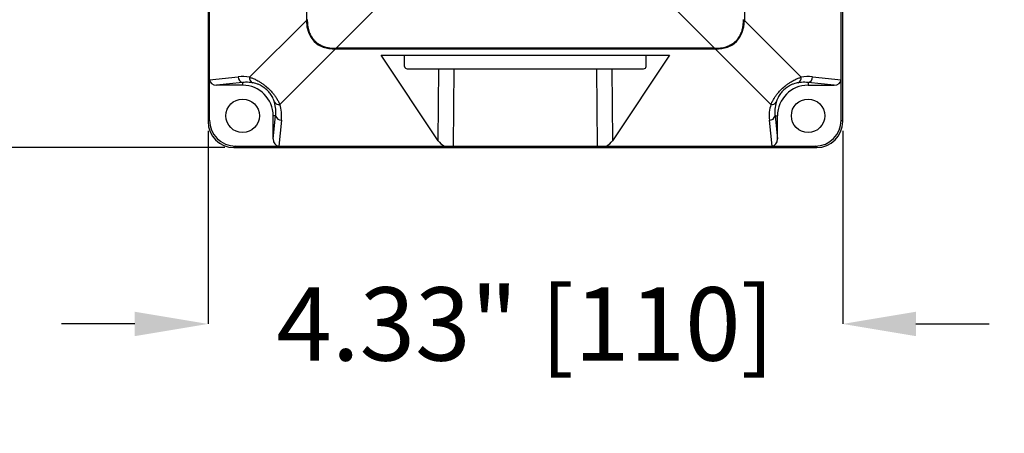
# Model space of a CAD drawing. Units: inches. Extents: x 0 to 241, y 0 to 51.
# Drawn here: x 135 to 142, y 31 to 34 of the extents above; entities that cross this region are included whole.
import ezdxf

# ---------------------------------------------------------------- set-up
doc = ezdxf.new("R2010")
doc.units = ezdxf.units.IN
doc.header["$MEASUREMENT"] = 0
doc.header["$PDSIZE"] = -1
doc.styles.add('Arial', font='ARIALUNI.TTF')
doc.dimstyles.new('Atlas', dxfattribs={"dimtxt": 0.5, "dimasz": 0.5, "dimexe": 0, "dimexo": 0.0625, "dimgap": 0.25, "dimtad": 0, "dimtih": 1, "dimtoh": 1, "dimrnd": 1e-09, "dimzin": 12, "dimdsep": 46, "dimtxsty": 'Arial', "dimcen": 0.09, "dimadec": 0, "dimazin": 3, "dimtfac": 1, "dimtofl": 0, "dimtmove": 0, "dimatfit": 3, "dimfxl": 1, "dimfrac": 1, "dimtolj": 1, "dimtzin": 12, "dimarcsym": 0})

# ---------------------------------------------------------------- blocks, each defined once
blk = doc.blocks.new('*D19')
at = {"color": 0, "lineweight": -2, "ltscale": 4, "transparency": 16777216}
blk.add_line((139.4793, 34.8117), (142.6704, 34.8117), dxfattribs=at)
at = {"layer": 'Defpoints', "color": 0, "ltscale": 4, "transparency": 16777216}
for p in [(139.4168, 34.8117), (139.4168, 34.8117), (142.6704, 34.8117)]:
    blk.add_point(p, dxfattribs=at)
at = {"color": 0, "ltscale": 4, "transparency": 16777216, "insert": (143.6846, 34.8117), "char_height": 0.5, "attachment_point": 5, "style": 'Arial'}
blk.add_mtext('\\A1;0" [0]', dxfattribs=at)
blk = doc.blocks.new('*D40')
at = {"color": 0, "lineweight": -2, "ltscale": 4, "transparency": 16777216}
for p, q in [((136.1684, 33.4891), (136.1684, 32.1719)), ((140.4991, 33.4891), (140.4991, 32.1719)), ((135.6684, 32.1719), (135.1684, 32.1719)), ((140.9991, 32.1719), (141.4991, 32.1719))]:
    blk.add_line(p, q, dxfattribs=at)
at = {"color": 0, "ltscale": 4, "transparency": 16777216}
for points in [[(135.6684, 32.2552), (135.6684, 32.0885), (136.1684, 32.1719)], [(140.9991, 32.2552), (140.9991, 32.0885), (140.4991, 32.1719)]]:
    blk.add_solid(points, dxfattribs=at)
at = {"layer": 'Defpoints', "color": 0, "ltscale": 4, "transparency": 16777216}
for p in [(136.1684, 33.5516), (140.4991, 33.5516), (140.4991, 32.1719)]:
    blk.add_point(p, dxfattribs=at)
at = {"color": 0, "ltscale": 4, "transparency": 16777216, "insert": (138.3338, 32.1719), "char_height": 0.5, "attachment_point": 5, "style": 'Arial'}
blk.add_mtext('\\A1;4.33" [110]', dxfattribs=at)
blk = doc.blocks.new('*D41')
at = {"color": 0, "lineweight": -2, "ltscale": 4, "transparency": 16777216}
for p, q in [((136.2828, 39.6345), (133.9283, 39.6345)), ((133.9283, 39.1345), (133.9283, 37.0753)), ((133.9283, 33.8747), (133.9283, 35.9338)), ((136.2828, 33.3747), (133.9283, 33.3747))]:
    blk.add_line(p, q, dxfattribs=at)
at = {"color": 0, "ltscale": 4, "transparency": 16777216}
for points in [[(133.845, 39.1345), (134.0116, 39.1345), (133.9283, 39.6345)], [(133.845, 33.8747), (134.0116, 33.8747), (133.9283, 33.3747)]]:
    blk.add_solid(points, dxfattribs=at)
at = {"layer": 'Defpoints', "color": 0, "ltscale": 4, "transparency": 16777216}
for p in [(133.9283, 39.6345), (136.3453, 39.6345), (136.3453, 33.3747)]:
    blk.add_point(p, dxfattribs=at)
at = {"color": 0, "ltscale": 4, "transparency": 16777216, "insert": (133.9283, 36.5046), "char_height": 0.5, "attachment_point": 5, "style": 'Arial'}
blk.add_mtext('\\A1;6.26" [159]', dxfattribs=at)

msp = doc.modelspace()

# ---------------------------------------------------------------- linework, layer by layer
at = {"linetype": 'Continuous', "lineweight": 25, "ltscale": 4}
for p, q in [((136.1684, 39.4576), (136.1684, 33.5516)), ((140.4991, 33.5516), (140.4991, 39.4576)), ((136.8394, 36.8383), (136.8394, 34.2417)), ((139.8281, 36.8383), (139.8281, 34.2417)), ((136.1787, 33.8372), (136.1787, 36.2129)), ((140.4888, 33.8372), (140.4888, 36.2129)), ((137.8021, 34.8117), (137.0424, 34.052)), ((139.6251, 34.052), (138.8655, 34.8117)), ((136.4522, 33.8544), (136.8394, 34.2417)), ((136.8458, 34.2487), (136.8458, 34.2388)), ((139.8218, 34.2388), (139.8218, 34.2487)), ((139.8281, 34.2417), (140.2154, 33.8544)), ((137.0355, 34.0457), (136.6583, 33.6685)), ((137.0326, 34.052), (137.0424, 34.052)), ((139.6321, 34.0457), (137.0355, 34.0457)), ((139.6251, 34.052), (137.0424, 34.052)), ((137.3497, 34.0046), (139.3178, 34.0046)), ((137.7394, 33.4212), (137.3497, 34.0046)), ((137.5098, 33.9277), (137.5098, 34.0046)), ((139.3178, 34.0046), (138.9282, 33.4212)), ((139.1577, 33.9277), (139.1577, 34.0046)), ((139.6251, 34.052), (139.635, 34.052)), ((140.0092, 33.6685), (139.6321, 34.0457)), ((137.5277, 33.9122), (139.1398, 33.9122)), ((137.7394, 33.4212), (137.7443, 33.9122)), ((137.8466, 33.9122), (137.8413, 33.3841)), ((138.8263, 33.3841), (138.8209, 33.9122)), ((138.9232, 33.9122), (138.9282, 33.4212)), ((136.1787, 33.8372), (136.3745, 33.8576)), ((136.1787, 33.5619), (136.1787, 33.8372)), ((136.4046, 33.8183), (136.2272, 33.7998)), ((136.4046, 33.7998), (136.2272, 33.7998)), ((136.4046, 33.8183), (136.4046, 33.7998)), ((140.2629, 33.8183), (140.2629, 33.7998)), ((140.4403, 33.7998), (140.2629, 33.8183)), ((140.2629, 33.7998), (140.4403, 33.7998)), ((140.2931, 33.8576), (140.4888, 33.8372)), ((140.4888, 33.5619), (140.4888, 33.8372)), ((136.1684, 33.5516), (136.1787, 33.5619)), ((136.6297, 33.5912), (136.6133, 33.5912)), ((136.6133, 33.4335), (136.6297, 33.5912)), ((136.6133, 33.4335), (136.6133, 33.5912)), ((136.669, 33.561), (136.6506, 33.385)), ((140.0169, 33.385), (139.9986, 33.561)), ((140.0378, 33.5912), (140.0542, 33.5912)), ((140.0378, 33.5912), (140.0542, 33.4335)), ((140.0542, 33.4335), (140.0542, 33.5912)), ((140.4888, 33.5619), (140.4991, 33.5516)), ((136.3556, 33.385), (136.3453, 33.3747)), ((136.3453, 33.3747), (140.3222, 33.3747)), ((136.3556, 33.385), (136.6506, 33.385)), ((136.6506, 33.385), (137.7811, 33.385)), ((137.8413, 33.3841), (138.8263, 33.3841)), ((138.8864, 33.385), (140.0169, 33.385)), ((140.0169, 33.385), (140.3119, 33.385)), ((140.3222, 33.3747), (140.3119, 33.385))]:
    msp.add_line(p, q, dxfattribs=at)
at = {"linetype": 'Continuous', "lineweight": 25, "ltscale": 16}
for centre in [(136.4046, 33.5912), (140.2629, 33.5912)]:
    msp.add_circle(centre, 0.1142, dxfattribs=at)
for centre, radius, start, end in [((136.4126, 33.8557), 0.0382, 177.19849, 257.91996), ((136.4046, 33.5912), 0.2087, 0, 90), ((136.4874, 33.8487), 0.0357, 170.72048, 243.01639), ((140.2629, 33.5912), 0.2087, 90, 180), ((140.1801, 33.8487), 0.0357, 296.98361, 9.27952), ((140.2549, 33.8557), 0.0382, 282.08004, 2.80151), ((136.6511, 33.7023), 0.0345, 213.21444, 282.06027), ((140.0164, 33.7023), 0.0345, 257.93973, 326.78556), ((136.6671, 33.5992), 0.0382, 192.08004, 272.80151), ((140.0004, 33.5992), 0.0382, 267.19849, 347.91996)]:
    msp.add_arc(centre, radius, start, end, dxfattribs=at)
for centre, major_axis, ratio, start_param, end_param in [((137.1735, 34.3797), (0.2808, 0.2808), 0.6444, 2.569164, 3.714021), ((139.494, 34.3797), (0.2808, -0.2808), 0.6444, 5.710757, 6.855614), ((137.528, 33.928), (0.0182, 0.0011), 0.86563, 3.089283, 4.642629), ((139.1395, 33.928), (0.0182, -0.0011), 0.86563, 4.782149, 6.335495), ((136.2301, 33.8394), (-0.0512, -0.0053), 0.76433, 6.203661, 7.718405), ((136.4025, 33.5912), (0.2693, 0), 0.99455, 1.385512, 1.675251), ((140.265, 33.5912), (0.2693, 0), 0.99455, 1.466342, 1.75608), ((140.4374, 33.8394), (0.0512, -0.0053), 0.76433, 4.847966, 6.36271), ((136.4046, 33.5889), (0, 0.2672), 0.99455, 4.607934, 5.015016), ((140.2629, 33.5889), (0, 0.2672), 0.99455, 1.268169, 1.675251), ((136.3458, 33.5521), (-0.1256, -0.1256), 0.997265, 5.499157, 7.067214), ((136.3561, 33.5624), (-0.1256, -0.1256), 0.997265, 5.499157, 7.067214), ((140.3114, 33.5624), (0.1256, -0.1256), 0.997265, 5.499157, 7.067214), ((140.3217, 33.5521), (0.1256, -0.1256), 0.997265, 5.499157, 7.067214), ((136.6528, 33.4364), (0.0053, 0.0512), 0.76433, 1.706373, 3.221117), ((137.8422, 33.4716), (0.1181, 0.0032), 0.851421, 3.633515, 4.146465), ((138.8254, 33.4716), (0.1181, -0.0032), 0.851421, 5.278313, 5.791263), ((140.0147, 33.4364), (-0.0053, 0.0512), 0.76433, 3.062068, 4.576812), ((137.8413, 33.3903), (0.1181, 0), 0.052461, 4.177611, 4.711682), ((138.8262, 33.3903), (0.1181, 0), 0.052461, 4.713095, 5.247167)]:
    msp.add_ellipse(centre, major_axis=major_axis, ratio=ratio, start_param=start_param, end_param=end_param, dxfattribs=at)
at = {"linetype": 'Continuous', "lineweight": 25, "ltscale": 4}
for points, knots in [([(136.8458, 34.2388), (136.8464, 34.2254), (136.8475, 34.1987), (136.8569, 34.1638), (136.8705, 34.1351), (136.8863, 34.1123), (136.9059, 34.0927), (136.9283, 34.077), (136.9526, 34.0654), (136.9783, 34.0575), (137.0051, 34.0528), (137.0234, 34.0523), (137.0326, 34.052)], [0, 0, 0, 0, 0.134412, 0.268538, 0.360844, 0.453083, 0.545627, 0.638196, 0.727013, 0.815898, 0.907915, 1, 1, 1, 1]), ([(139.635, 34.052), (139.6483, 34.0526), (139.675, 34.0538), (139.71, 34.0632), (139.7387, 34.0767), (139.7615, 34.0925), (139.781, 34.1121), (139.7967, 34.1345), (139.8083, 34.1589), (139.8163, 34.1846), (139.821, 34.2114), (139.8215, 34.2297), (139.8218, 34.2388)], [0, 0, 0, 0, 0.134412, 0.268538, 0.360844, 0.453083, 0.545627, 0.638196, 0.727013, 0.815898, 0.907915, 1, 1, 1, 1]), ([(136.4712, 33.8168), (136.4558, 33.8186), (136.4336, 33.8212), (136.4115, 33.819), (136.4046, 33.8183)], [0, 0, 0, 0, 0.691034, 1, 1, 1, 1]), ([(136.4522, 33.8544), (136.4584, 33.8523), (136.4721, 33.8477), (136.4949, 33.8376), (136.5176, 33.8252), (136.5381, 33.8119), (136.56, 33.7958), (136.5857, 33.7732), (136.6087, 33.748), (136.6252, 33.7263), (136.638, 33.7073), (136.6493, 33.6878), (136.6553, 33.6749), (136.6583, 33.6685)], [0, 0, 0, 0, 0.087553, 0.19194, 0.296126, 0.365161, 0.434123, 0.551195, 0.667596, 0.742452, 0.817402, 0.908653, 1, 1, 1, 1]), ([(136.6222, 33.6834), (136.6206, 33.6884), (136.6174, 33.6985), (136.6106, 33.7139), (136.6024, 33.7288), (136.5913, 33.7452), (136.5748, 33.7645), (136.5553, 33.781), (136.5388, 33.792), (136.5227, 33.8008), (136.505, 33.8083), (136.487, 33.8138), (136.4762, 33.8159), (136.4712, 33.8168)], [0, 0, 0, 0, 0.09622, 0.1923, 0.266068, 0.339647, 0.447483, 0.554904, 0.621307, 0.687873, 0.796144, 0.904729, 1, 1, 1, 1]), ([(140.0092, 33.6685), (140.0122, 33.6749), (140.0182, 33.6878), (140.0295, 33.7073), (140.0423, 33.7263), (140.0589, 33.748), (140.0818, 33.7732), (140.1075, 33.7958), (140.1294, 33.8119), (140.1499, 33.8252), (140.1726, 33.8376), (140.1954, 33.8477), (140.2091, 33.8523), (140.2154, 33.8544)], [0, 0, 0, 0, 0.091347, 0.182598, 0.257548, 0.332404, 0.448805, 0.565877, 0.634839, 0.703874, 0.80806, 0.912447, 1, 1, 1, 1]), ([(140.1963, 33.8168), (140.1913, 33.8159), (140.1805, 33.8138), (140.1625, 33.8083), (140.1448, 33.8008), (140.1287, 33.792), (140.1122, 33.781), (140.0927, 33.7645), (140.0762, 33.7452), (140.0652, 33.7288), (140.0569, 33.7139), (140.0501, 33.6985), (140.0469, 33.6884), (140.0453, 33.6834)], [0, 0, 0, 0, 0.095271, 0.203856, 0.312127, 0.378693, 0.445096, 0.552517, 0.660353, 0.733932, 0.8077, 0.90378, 1, 1, 1, 1]), ([(140.2629, 33.8183), (140.2476, 33.8195), (140.2254, 33.8211), (140.2032, 33.8178), (140.1963, 33.8168)], [0, 0, 0, 0, 0.690987, 1, 1, 1, 1]), ([(136.6297, 33.5912), (136.6308, 33.6065), (136.6331, 33.6373), (136.6258, 33.668), (136.6222, 33.6834)], [0, 0, 0, 0, 0.498235, 1, 1, 1, 1]), ([(140.0453, 33.6834), (140.0417, 33.6681), (140.0345, 33.6374), (140.0367, 33.6066), (140.0378, 33.5912)], [0, 0, 0, 0, 0.498348, 1, 1, 1, 1])]:
    msp.add_open_spline(points, degree=3, knots=knots, dxfattribs=at)

# ---------------------------------------------------------------- dimensions: what is measured, and where the dimension line sits
at = {"ltscale": 4}
dim = msp.add_linear_dim(base=(133.9283, 39.6345), p1=(136.3453, 33.3747), p2=(136.3453, 39.6345), angle=90, dimstyle='Atlas', override={"dimpost": '"'}, dxfattribs=at)
dim.commit()
dim.dimension.update_dxf_attribs({"geometry": '*D41', "text_midpoint": (133.9283, 36.5046), "dimtype": 160})
dim = msp.add_ordinate_dim(feature_location=(139.4167618161, 34.8116602236), offset=(3.2536378339, 0), dtype=0, origin=(139.4167618161, 34.8116602236), dimstyle='Atlas', override={"dimpost": '"'}, dxfattribs=at)
dim.commit()
dim.dimension.update_dxf_attribs({"geometry": '*D19', "text_midpoint": (143.6845538109, 34.8116602236)})
dim = msp.add_linear_dim(base=(140.4991, 32.1719), p1=(136.1684, 33.5516), p2=(140.4991, 33.5516), dimstyle='Atlas', override={"dimpost": '"'}, dxfattribs=at)
dim.commit()
dim.dimension.update_dxf_attribs({"geometry": '*D40', "text_midpoint": (138.3338, 32.1719), "dimtype": 160})

doc.saveas('drawing.dxf')
